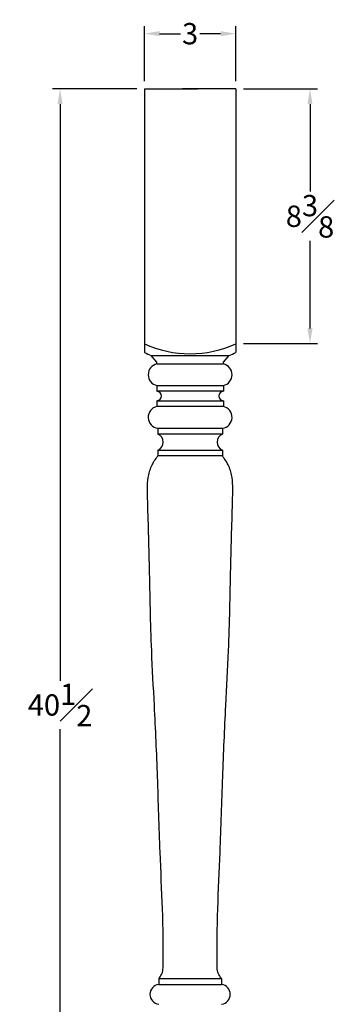
# Model space of a CAD drawing. Units: inches. Extents: x 0 to 20, y -0.8 to 53.4.
# Drawn here: x 4.7 to 15.3, y 21 to 53.4 of the extents above; entities that cross this region are included whole.
import ezdxf

# ---------------------------------------------------------------- set-up
doc = ezdxf.new("R2010")
doc.units = ezdxf.units.IN
doc.header["$MEASUREMENT"] = 0
doc.styles.get("Standard").update_dxf_attribs({"font": 'arial.ttf', "height": 0.7})
doc.dimstyles.new('New OWP', dxfattribs={"dimtxt": 0.7, "dimasz": 0.5, "dimexe": 0.25, "dimexo": 0.25, "dimgap": 0.09, "dimtad": 0, "dimtih": 1, "dimtoh": 1, "dimdec": 4, "dimrnd": 0.0625, "dimzin": 0, "dimdsep": 46, "dimlunit": 5, "dimtxsty": 'Standard', "dimcen": 0, "dimadec": 0, "dimazin": 0, "dimtfac": 1, "dimtdec": 4, "dimtofl": 0, "dimtmove": 0, "dimatfit": 3, "dimfxl": 1, "dimfrac": 1, "dimtolj": 1, "dimtzin": 0, "dimarcsym": 0})

# ---------------------------------------------------------------- blocks, each defined once
blk = doc.blocks.new('*D11')
at = {"color": 0, "lineweight": -2, "transparency": 16777216}
for p, q in [((8.767, 51.37), (8.767, 53.183)), ((11.767, 51.37), (11.767, 53.183)), ((9.267, 52.933), (9.948, 52.933)), ((11.267, 52.933), (10.587, 52.933))]:
    blk.add_line(p, q, dxfattribs=at)
at = {"color": 0, "transparency": 16777216}
for points in [[(9.267, 53.017), (9.267, 52.85), (8.767, 52.933)], [(11.267, 53.017), (11.267, 52.85), (11.767, 52.933)]]:
    blk.add_solid(points, dxfattribs=at)
at = {"layer": 'Defpoints', "color": 0, "transparency": 16777216}
for p in [(8.767, 52.933), (8.767, 51.12), (11.767, 51.12)]:
    blk.add_point(p, dxfattribs=at)
at = {"color": 0, "transparency": 16777216, "insert": (10.267, 52.933), "char_height": 0.7, "attachment_point": 5}
blk.add_mtext('\\A1;3', dxfattribs=at)
blk = doc.blocks.new('*D12')
at = {"color": 0, "lineweight": -2, "transparency": 16777216}
for p, q in [((8.517, 51.12), (5.748, 51.12)), ((5.998, 50.62), (5.998, 31.669)), ((5.998, 11.12), (5.998, 30.071)), ((8.517, 10.62), (5.748, 10.62))]:
    blk.add_line(p, q, dxfattribs=at)
at = {"color": 0, "transparency": 16777216}
for points in [[(5.915, 50.62), (6.081, 50.62), (5.998, 51.12)], [(5.915, 11.12), (6.081, 11.12), (5.998, 10.62)]]:
    blk.add_solid(points, dxfattribs=at)
at = {"layer": 'Defpoints', "color": 0, "transparency": 16777216}
for p in [(8.767, 51.12), (5.998, 10.62), (8.767, 10.62)]:
    blk.add_point(p, dxfattribs=at)
at = {"color": 0, "transparency": 16777216, "insert": (5.998, 30.87), "char_height": 0.7, "attachment_point": 5}
blk.add_mtext('\\A1;40{\\H1.000000x;\\S1#2;}', dxfattribs=at)
blk = doc.blocks.new('*D13')
at = {"color": 0, "lineweight": -2, "transparency": 16777216}
for p, q in [((12.017, 51.12), (14.453, 51.12)), ((14.203, 50.62), (14.203, 47.743)), ((14.203, 43.245), (14.203, 46.121)), ((12.017, 42.745), (14.453, 42.745))]:
    blk.add_line(p, q, dxfattribs=at)
at = {"color": 0, "transparency": 16777216}
for points in [[(14.119, 50.62), (14.286, 50.62), (14.203, 51.12)], [(14.119, 43.245), (14.286, 43.245), (14.203, 42.745)]]:
    blk.add_solid(points, dxfattribs=at)
at = {"layer": 'Defpoints', "color": 0, "transparency": 16777216}
for p in [(11.767, 51.12), (11.767, 42.745), (14.203, 42.745)]:
    blk.add_point(p, dxfattribs=at)
at = {"color": 0, "transparency": 16777216, "insert": (14.203, 46.932), "char_height": 0.7, "attachment_point": 5}
blk.add_mtext('\\A1;8{\\H1.000000x;\\S3#8;}', dxfattribs=at)

msp = doc.modelspace()

# ---------------------------------------------------------------- linework, layer by layer
for p, q in [((8.76731, 51.11989), (10.51731, 51.11989)), ((8.76731, 51.11989), (8.76731, 42.45765)), ((11.76731, 51.11989), (10.01731, 51.11989)), ((11.76731, 51.11989), (11.76731, 42.45765)), ((9.17668, 42.14203), (8.98606, 42.35611)), ((8.98606, 42.35611), (11.54856, 42.35611)), ((9.17668, 42.07953), (9.17668, 42.14203)), ((9.17668, 42.07953), (11.35793, 42.07953)), ((11.35793, 42.14203), (11.54856, 42.35611)), ((11.35793, 42.07953), (11.35793, 42.14203)), ((9.17668, 41.36895), (9.17668, 41.18145)), ((9.17668, 41.36895), (11.35793, 41.36895)), ((11.35793, 41.18145), (9.17668, 41.18145)), ((11.35793, 41.36895), (11.35793, 41.18145)), ((9.17668, 40.86895), (9.17668, 40.68145)), ((9.17668, 40.86895), (11.35793, 40.86895)), ((11.35793, 40.86895), (11.35793, 40.68145)), ((11.35793, 40.68145), (9.17668, 40.68145)), ((8.89037, 40.41212), (8.89037, 40.41212)), ((11.64425, 40.41212), (11.64425, 40.41212)), ((9.20793, 39.96286), (9.20793, 39.77536)), ((9.20793, 39.96286), (11.32668, 39.96286)), ((11.32668, 39.96286), (11.32668, 39.77536)), ((11.32668, 39.77536), (9.20793, 39.77536)), ((9.20793, 39.24411), (9.20793, 39.05661)), ((9.20793, 39.24411), (11.32668, 39.24411)), ((11.32668, 39.24411), (11.32668, 39.05661)), ((11.32668, 39.05661), (9.20793, 39.05661)), ((9.23606, 21.87619), (9.23606, 21.68869)), ((9.23606, 21.87619), (11.29856, 21.87619)), ((9.23606, 21.68869), (11.29856, 21.68869)), ((11.29856, 21.87619), (11.29856, 21.68869))]:
    msp.add_line(p, q)
for centre, radius, start, end in [((10.26731, 45.97289), 3.55949, 245.076454, 294.923546), ((10.71673, 46.37092), 4.37195, 243.519447, 246.680435), ((9.81788, 46.37092), 4.37195, 293.319565, 296.480553), ((9.25396, 41.72424), 0.3636, 102.271813, 257.728185), ((11.28065, 41.72424), 0.3636, 282.271815, 77.728187), ((9.1703, 41.0252), 0.15638, 272.338279, 87.661721), ((11.36431, 41.0252), 0.15638, 92.338279, 267.661721), ((9.25566, 40.32491), 0.36518, 102.49003, 262.490221), ((11.27895, 40.32491), 0.36518, 277.509779, 77.50997), ((9.0894, 39.50974), 0.29087, 294.047957, 65.952043), ((11.44521, 39.50974), 0.29087, 114.047957, 245.952043), ((9.27955, 21.36056), 0.331, 97.550932, 262.449068), ((11.25506, 21.36056), 0.331, 277.550932, 82.449068)]:
    msp.add_arc(centre, radius, start, end)
for points in [[(9.23606, 21.87619), (9.2522, 21.89728), (9.30223, 21.96269), (9.37502, 22.09541), (9.40826, 23.4865), (9.28394, 25.60186), (9.20551, 28.46512), (9.10815, 30.67146), (8.97784, 32.9605), (8.94094, 35.23857), (8.88595, 37.15735), (8.85212, 38.31843), (9.00152, 38.75413), (9.12888, 38.94652), (9.18849, 39.02955), (9.20793, 39.05661)], [(11.29856, 21.87619), (11.28242, 21.89728), (11.23239, 21.96269), (11.15959, 22.09541), (11.12635, 23.4865), (11.25067, 25.60186), (11.32911, 28.46512), (11.42646, 30.67146), (11.55677, 32.9605), (11.59367, 35.23857), (11.64866, 37.15735), (11.6825, 38.31843), (11.53309, 38.75413), (11.40574, 38.94652), (11.34612, 39.02955), (11.32668, 39.05661)]]:
    msp.add_open_spline(points, degree=3, knots=[0, 0, 0, 0, 0.07986032, 0.24757036, 0.44163429, 4.19159864, 6.66554992, 9.01749624, 10.81979919, 13.5444577, 15.84098968, 16.60753538, 16.99126233, 17.19797342, 17.29796877, 17.29796877, 17.29796877, 17.29796877])

# ---------------------------------------------------------------- dimensions: what is measured, and where the dimension line sits
dim = msp.add_linear_dim(base=(8.76731, 52.93335), p1=(11.76731, 51.11989), p2=(8.76731, 51.11989), dimstyle='New OWP')
dim.commit()
dim.dimension.update_dxf_attribs({"geometry": '*D11', "text_midpoint": (10.26731, 52.93335)})
for base, p1, p2, picture, middle in [((5.99796, 10.61989), (8.76731, 51.11989), (8.76731, 10.61989), '*D12', (5.99796, 30.86989)), ((14.20263, 42.74489), (11.76731, 51.11989), (11.76731, 42.74489), '*D13', (14.20263, 46.93239))]:
    dim = msp.add_linear_dim(base=base, p1=p1, p2=p2, angle=90, dimstyle='New OWP')
    dim.commit()
    dim.dimension.update_dxf_attribs({"geometry": picture, "text_midpoint": middle})

doc.saveas('drawing.dxf')
